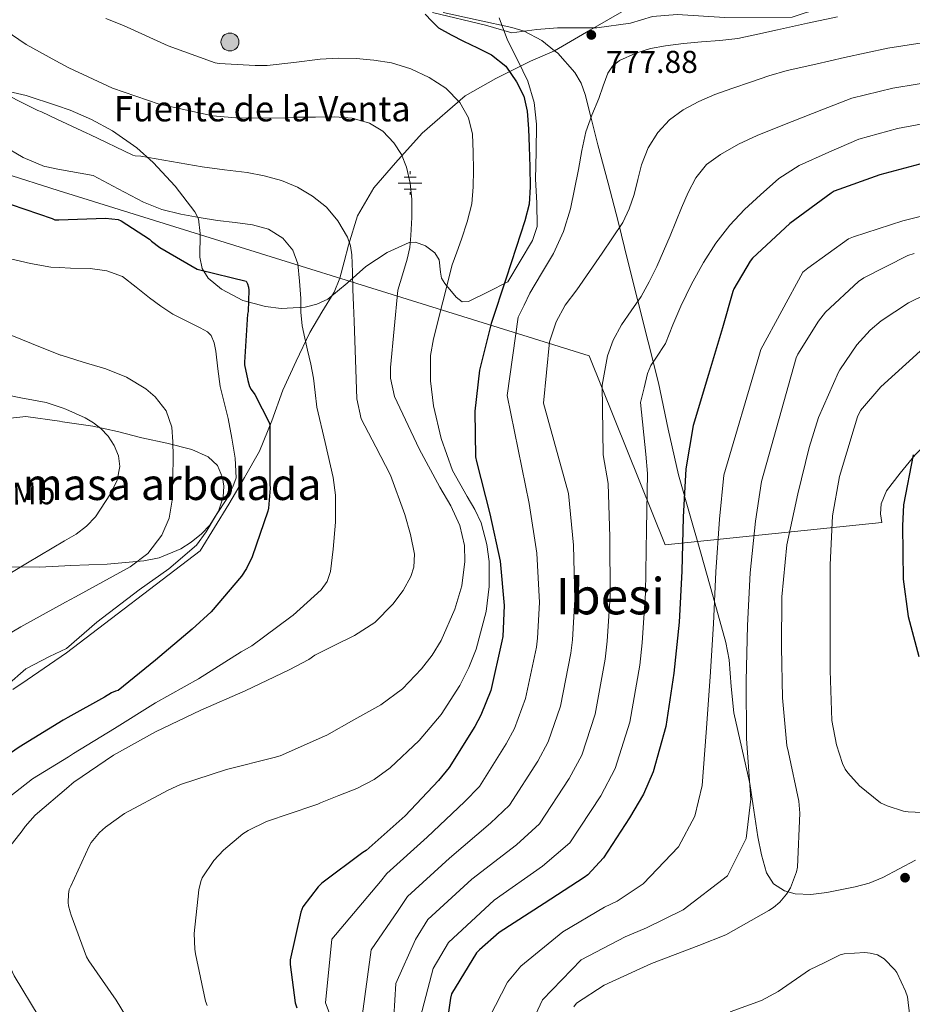
# Model space of a CAD drawing. Units: metres. Extents: x 620646 to 627529, y 4752627 to 4757376.
# Drawn here: x 624075 to 624358, y 4754688 to 4755001 of the extents above; entities that cross this region are included whole.
import ezdxf
from ezdxf.enums import TextEntityAlignment as Align

# ---------------------------------------------------------------- set-up
doc = ezdxf.new("R2010")
doc.units = ezdxf.units.M
doc.header["$MEASUREMENT"] = 0
doc.linetypes.add('DGN Style 3', pattern=[120.10362, 85.7883, -34.31532000000001])
for name, color, linetype, lineweight in [('Nivel 1', 7, 'Continuous', 0), ('Nivel 13', 7, 'Continuous', 0), ('Nivel 21', 7, 'Continuous', 0), ('Nivel 32', 7, 'Continuous', 0), ('Nivel 35', 7, 'Continuous', 0), ('Nivel 37', 7, 'Continuous', 0), ('Nivel 39', 7, 'Continuous', 0), ('Nivel 4', 7, 'Continuous', 0), ('Nivel 41', 7, 'Continuous', 0), ('Nivel 43', 7, 'Continuous', 0), ('Nivel 45', 7, 'Continuous', 0), ('Nivel 48', 7, 'Continuous', 0), ('Nivel 5', 7, 'Continuous', 0), ('Nivel 57', 7, 'Continuous', 0), ('Nivel 59', 7, 'Continuous', 0), ('Nivel 7', 7, 'Continuous', 0)]:
    doc.layers.add(name, color=color, linetype=linetype, lineweight=lineweight)
doc.styles.add('Style-Arial', font='txt')
doc.styles.add('Style-Arial Narrow', font='txt')
doc.styles.add('Style-Times New Roman', font='txt')

# ---------------------------------------------------------------- blocks, each defined once
blk = doc.blocks.new('5PATER_2')
at = {"layer": 'Nivel 7', "linetype": 'Continuous', "lineweight": 0}
h = blk.add_hatch(color=51, dxfattribs=at)
edge = h.paths.add_edge_path()
edge.add_ellipse((-0.001795656979084015, -0.00373549573123455), major_axis=(-1.064249223178119, -1.140907972444298), ratio=0.9994220858586349, start_angle=0, end_angle=360)
blk = doc.blocks.new('5PELE_8')
at = {"layer": 'Nivel 32', "linetype": 'Continuous', "lineweight": 0}
h = blk.add_hatch(color=9, dxfattribs=at)
edge = h.paths.add_edge_path()
edge.add_arc((-0.02654626965522766, 0.04024100303649902), 28.49973457508731, 0, 360)
at = {"layer": 'Nivel 32', "color": 252, "linetype": 'Continuous', "lineweight": 0}
blk.add_circle((-0.02654626965522766, 0.04024100303649902, 0.02613720071713033), 28.49973457508731, dxfattribs=at)
blk = doc.blocks.new('5PATER_6')
at = {"layer": 'Nivel 7', "linetype": 'Continuous', "lineweight": 0}
h = blk.add_hatch(color=51, dxfattribs=at)
edge = h.paths.add_edge_path()
edge.add_ellipse((-0.000573381781578064, -0.003914166241884232), major_axis=(-1.141285809709228, -1.063828323185851), ratio=0.9993461617940448, start_angle=0, end_angle=360)
blk = doc.blocks.new('5NACIE')
at = {"layer": 'Nivel 13', "color": 4, "linetype": 'Continuous', "lineweight": 0, "flags": 128}
for points in [[(0, 28.19973737001419), (0, 37.49965077638626)], [(-37.49965074658394, 0), (37.49965077638626, 0)], [(-18.69982582330704, 18.7998249232769), (18.7998249232769, 18.7998249232769)], [(-18.69982582330704, -18.69982582330704), (18.7998249232769, -18.69982582330704)], [(0, -28.09973829984665), (0, -37.49965074658394)]]:
    blk.add_lwpolyline(points, dxfattribs=at)

msp = doc.modelspace()

# ---------------------------------------------------------------- linework, layer by layer
at = {"layer": 'Nivel 1', "color": 7, "linetype": 'Continuous', "lineweight": 0}
for points in [[(624087.4200000018, 4754946.540000001, 752.9), (624087.4100000001, 4754946.540000001, 752.9), (624052.7899999991, 4754957.550000001, 751.95), (624036.0100000016, 4754962.560000001, 751.1), (624021.4200000018, 4754966.48, 750.67), (624006.5799999982, 4754969.76, 750.51), (623991.879999999, 4754973.040000001, 750.42), (623976.9299999997, 4754976.189999999, 749.67), (623958, 4754980.630000001, 748.27), (623941.620000001, 4754984.51, 747.09), (623923.0300000012, 4754990.609999999, 746.28), (623902.8599999994, 4754994.119999999, 745.15), (623888.2899999991, 4754997.199999999, 744.41)], [(624463.7800000012, 4754881.609999999, 827.02), (624455.8200000003, 4754884.59, 827.47), (624444.1999999993, 4754887.09, 827.82), (624433.4699999988, 4754889.109999999, 827.89), (624422.7800000012, 4754889.609999999, 827.74), (624415.1700000018, 4754889.16, 827.5600000000001), (624411.25, 4754888.43, 827.52), (624406.1999999993, 4754887.41, 827.37), (624402.5399999991, 4754886.050000001, 827.4), (624393.0899999999, 4754882.890000001, 827.37), (624378.75, 4754877.439999999, 826.61), (624367.8500000015, 4754871.32, 825.69), (624363.6400000006, 4754866.890000001, 825.62), (624359.4299999997, 4754862.720000001, 825.14), (624354.620000001, 4754856.869999999, 824.3100000000001), (624350.3200000003, 4754851.300000001, 823.58), (624348.6400000006, 4754847.18, 823.37), (624348.3399999999, 4754844, 823.38), (624348.8000000007, 4754841.210000001, 823.52), (624280.1000000015, 4754834.15, 797.64), (624255.9600000009, 4754894.07, 788.49), (624087.4200000018, 4754946.540000001, 752.9)]]:
    msp.add_polyline3d(points, dxfattribs=at)
at = {"layer": 'Nivel 21', "color": 7, "linetype": 'DGN Style 3', "lineweight": 0, "extrusion": (-0.5010362705417023, 0.8654262854811275, 8.285184837454977e-14), "elevation": 3802324.697139032, "flags": 128}
msp.add_lwpolyline([(-2922660.887561291, 777.2499996849704), (-2922674.060260337, 776.8299996849704), (-2922687.232959375, 776.3999996849702)], dxfattribs=at)
at = {"layer": 'Nivel 21', "color": 7, "linetype": 'DGN Style 3', "lineweight": 0}
for points in [[(624209.5599999987, 4755002.99, 776.97), (624220.6999999993, 4755000.6, 776.94), (624231.3500000015, 4754998.23, 776.91), (624235.3200000003, 4754997.01, 776.94), (624240.8599999994, 4754994.1, 777.08), (624244.9699999988, 4754990.85, 777.25)], [(624090.0799999982, 4754799.859999999, 748.42), (624132.5199999996, 4754832.220000001, 742.77), (624137.0300000012, 4754839.640000001, 742.99), (624141.5500000007, 4754847.060000001, 743.21), (624146.5799999982, 4754855.460000001, 743.95), (624151.3399999999, 4754863.9, 745.71), (624155.25, 4754873.470000001, 748.6), (624158.7600000016, 4754883.16, 751.6), (624162.9200000018, 4754892.359999999, 754.17), (624167.2800000012, 4754901.529999999, 756.53), (624171.1000000015, 4754907.890000001, 757.12), (624175.0399999991, 4754914.25, 757.21), (624176.8099999987, 4754918.68, 758.0600000000001), (624178.1900000013, 4754923.93, 759.73), (624179.5599999987, 4754929.18, 759.85), (624182.3999999985, 4754938.48, 761.33), (624187.6000000015, 4754947.33, 762.91), (624194.4299999997, 4754955.25, 764.51), (624202.8900000006, 4754964.699999999, 766.88), (624216.5399999991, 4754976.59, 770.77), (624226.3000000007, 4754982.08, 773.71), (624237.3500000015, 4754987.560000001, 776.44), (624244.9699999988, 4754990.85, 777.25)], [(624244.9699999988, 4754990.85, 777.25), (624246.0100000016, 4754990.040000001, 777.3000000000001), (624251.4299999997, 4754983.92, 777.9), (624253.379999999, 4754980.560000001, 778.4300000000001), (624254.7100000009, 4754976.98, 779.09), (624256.6900000013, 4754969.02, 781.24), (624258.6799999997, 4754960.98, 783.38), (624261.9600000009, 4754948.880000001, 785.5600000000001), (624265.1400000006, 4754936.73, 784.8000000000001), (624268.2399999984, 4754924.15, 789.2), (624271.3500000015, 4754911.57, 790.9300000000001), (624274.620000001, 4754898.550000001, 792.01), (624277.879999999, 4754885.52, 793.09), (624280.9899999984, 4754870.880000001, 795.41), (624284.2800000012, 4754856.33, 798.65), (624287.7699999996, 4754844.109999999, 801.63), (624291.2600000016, 4754831.949999999, 804.29), (624295.3000000007, 4754817.640000001, 806.28), (624299.3200000003, 4754803.15, 807.9300000000001), (624300.370000001, 4754797.619999999, 808.53), (624300.9800000004, 4754789.220000001, 809.41), (624301.879999999, 4754780.880000001, 810.3000000000001), (624304.3999999985, 4754769.66, 811.8000000000001), (624306.870000001, 4754758.41, 810.07), (624308.2199999988, 4754750.01, 811.16), (624309.5, 4754741.58, 814.14), (624310.5899999999, 4754735.83, 814.24), (624312.1799999997, 4754730.130000001, 814.33), (624314.4100000001, 4754726.68, 814.51), (624317.9400000013, 4754724.43, 814.78), (624321.2699999996, 4754723.5, 815.1800000000001), (624326.3200000003, 4754723.26, 815.99), (624331.3200000003, 4754723.92, 816.57), (624340.370000001, 4754725.66, 817.01), (624344.8200000003, 4754726.890000001, 817.19), (624349.1099999994, 4754728.65, 817.34), (624359.4899999984, 4754734.140000001, 817.71)], [(624090.0799999982, 4754799.859999999, 748.42), (624077.5399999991, 4754791.35, 747.79), (624073.0599999987, 4754788.310000001, 747.57)]]:
    msp.add_polyline3d(points, dxfattribs=at)
at = {"layer": 'Nivel 35', "color": 92, "linetype": 'DGN Style 3', "lineweight": 0}
for points in [[(624133.0799999982, 4754921.82, 751.59), (624135.0300000012, 4754918.74, 751.89), (624139.2199999988, 4754915.189999999, 752.62), (624146.0100000016, 4754911.619999999, 754), (624153.1999999993, 4754909.720000001, 755.66), (624158.1799999997, 4754909.140000001, 756.84), (624165.8399999999, 4754909.48, 758.6), (624169.5199999996, 4754910.43, 759.5), (624172.9800000004, 4754912.02, 760.4), (624179.129999999, 4754917.119999999, 762.37), (624185.0799999982, 4754922.460000001, 764.37), (624191.8500000015, 4754926.83, 766.82), (624198.7699999996, 4754930.01, 768.98), (624200.7699999996, 4754930.16, 769.34), (624203.9499999993, 4754929, 769.84), (624206.9600000009, 4754926.74, 770.32), (624208.3099999987, 4754924.5, 770.69), (624208.75, 4754920.630000001, 771.25), (624209.1099999994, 4754918.73, 771.52), (624210.1000000015, 4754917.02, 771.79), (624213.7199999988, 4754912.68, 772.14), (624215.6400000006, 4754911.26, 772.3100000000001), (624217.6499999985, 4754911.32, 772.69), (624223.8900000006, 4754914.42, 774.29), (624230.129999999, 4754917.529999999, 775.89), (624234.0300000012, 4754924.1, 776.8000000000001), (624237.9200000018, 4754930.68, 777.7), (624239.4400000013, 4754935.140000001, 778.04), (624239.370000001, 4754942.59, 777.99), (624238.879999999, 4754950.130000001, 777.9), (624239.120000001, 4754958.84, 778.0600000000001), (624239.1999999993, 4754967.540000001, 778.22), (624238.4400000013, 4754974.460000001, 778.3100000000001), (624236.4499999993, 4754981.24, 778.41), (624233.3399999999, 4754987.75, 778.62), (624230.0500000007, 4754994.16, 778.86), (624227.3200000003, 4755001.26, 778.99)], [(623930.3200000003, 4754997.949999999, 750.13), (623934.0399999991, 4754995.189999999, 750.3000000000001), (623943.3500000015, 4754989.08, 750.8000000000001), (623957.4100000001, 4754982.07, 751.3000000000001), (623971.7699999996, 4754975.710000001, 751.63), (623984.5700000003, 4754970.220000001, 751.44), (623997.4899999984, 4754964.949999999, 751.0600000000001), (624004.3500000015, 4754962.48, 750.77), (624014.9800000004, 4754959.779999999, 750.36), (624020.3000000007, 4754959, 750.5500000000001), (624025.5300000012, 4754958.68, 751.25), (624031.0300000012, 4754959.380000001, 752.61), (624038.9100000001, 4754962.57, 755.27), (624046.5199999996, 4754966.810000001, 757.97), (624049.7899999991, 4754969.439999999, 759.17), (624053.9899999984, 4754974.300000001, 760.96), (624056.2600000016, 4754976.390000001, 761.82), (624058.9299999997, 4754977.82, 762.64), (624063.3399999999, 4754978.66, 763.42), (624070.3900000006, 4754978.279999999, 763.64), (624077.3000000007, 4754976.66, 763.34), (624086.9400000013, 4754973.439999999, 762.7)], [(624086.9400000013, 4754973.439999999, 762.7), (624091.1999999993, 4754972.01, 762.42), (624097.9699999988, 4754969.060000001, 761.71), (624104.629999999, 4754965.460000001, 760.78), (624112.4100000001, 4754960.02, 759.12), (624117.5799999982, 4754955.43, 757.5600000000001), (624124.5300000012, 4754947.91, 755.13), (624130.8000000007, 4754939.800000001, 753.1), (624131.9400000013, 4754937.5, 752.69), (624132.4899999984, 4754932.84, 752.07), (624132.370000001, 4754925.34, 751.5600000000001), (624133.0799999982, 4754921.82, 751.59)], [(624088.75, 4754873.199999999, 736.49), (624087.8000000007, 4754873.34, 736.34), (624077.1700000018, 4754874.9, 734.67), (624063.4100000001, 4754873.34, 732.91), (624049.6499999985, 4754871.77, 731.15), (624045.3200000003, 4754870.810000001, 730.53), (624039.2399999984, 4754868.02, 729.49), (624033.3299999982, 4754864.220000001, 728.53), (624028.8299999982, 4754860.119999999, 728.15), (624025.3999999985, 4754855.32, 728.4), (624024.3500000015, 4754852.890000001, 728.61), (624023.9400000013, 4754848.66, 728.96), (624024.5199999996, 4754846.91, 729.14), (624025.7800000012, 4754845.790000001, 729.3000000000001), (624034.9600000009, 4754841.84, 730.09), (624044.1499999985, 4754837.91, 730.9), (624054.6999999993, 4754833.35, 732.22), (624065.3299999982, 4754828.83, 733.9), (624071.6400000006, 4754827.18, 735.17), (624081.4600000009, 4754827.060000001, 737.52), (624089.5799999982, 4754827.51, 739.01)], [(624089.5799999982, 4754827.51, 739.01), (624091.379999999, 4754827.609999999, 739.34), (624102.9800000004, 4754827.970000001, 740.37), (624114.6099999994, 4754829.08, 740.88), (624119.4699999988, 4754830.060000001, 741.02), (624126.3200000003, 4754832.85, 741.19), (624129.629999999, 4754834.970000001, 741.26), (624132.9200000018, 4754837.66, 741.33), (624135.5399999991, 4754840.41, 741.39), (624138.3299999982, 4754844.790000001, 741.44), (624139.8299999982, 4754849.300000001, 741.33), (624140.0199999996, 4754852.699999999, 741.09), (624139.6099999994, 4754855.449999999, 740.83), (624137.9800000004, 4754859.32, 740.41), (624135.0300000012, 4754862.1, 740.0500000000001), (624129.8000000007, 4754864.35, 739.64), (624121.9200000018, 4754866.380000001, 739.0500000000001), (624113.9699999988, 4754868.060000001, 738.51), (624106.2100000009, 4754870.1, 738.4300000000001), (624098.4200000018, 4754871.77, 738), (624088.75, 4754873.199999999, 736.49)]]:
    msp.add_polyline3d(points, dxfattribs=at)
at = {"layer": 'Nivel 39', "color": 7, "linetype": 'Continuous', "lineweight": 0}
msp.add_polyline3d([(624332.4200000018, 4755005.24, 778.48), (624324.1400000006, 4755002.75, 778.79), (624320.3599999994, 4755001.48, 778.97), (624298.9499999993, 4755001.42, 777.75), (624283.8500000015, 4755002.35, 777.24), (624276.0799999982, 4755001.74, 777.45), (624269.0700000003, 4754999.550000001, 777.59), (624258.3399999999, 4754998.15, 777.03), (624245.9100000001, 4754998.15, 778.79), (624239.3299999982, 4754997.59, 777.85), (624231.3399999999, 4754996.560000001, 776.6700000000001), (624223.0399999991, 4754998.939999999, 776.69), (624206.2399999984, 4755002.93, 776.01)], dxfattribs=at)
at = {"layer": 'Nivel 4', "color": 30, "linetype": 'Continuous', "lineweight": 30, "flags": 128}
for points, elevation in [([(624203.879999999, 4755002.460000001), (624205.9600000009, 4755000.18), (624208.1700000018, 4754998.109999999), (624212.0899999999, 4754995.92), (624216.0799999982, 4754993.880000001), (624220.5199999996, 4754991.75), (624224.9699999988, 4754989.560000001), (624229.4600000009, 4754985.91), (624232.9100000001, 4754981.02), (624235.1700000018, 4754976.48), (624236.3000000007, 4754971.710000001), (624236.6499999985, 4754966.040000001), (624236.9100000001, 4754960.380000001), (624237.1400000006, 4754954.040000001), (624237.2600000016, 4754947.710000001), (624236.8500000015, 4754942.210000001), (624235.5599999987, 4754936.859999999), (624234.1499999985, 4754932.640000001), (624232.75, 4754928.41), (624229.6000000015, 4754918.699999999), (624224.8000000007, 4754904.34), (624221.1499999985, 4754889.52), (624219.6799999997, 4754876.560000001), (624219.8999999985, 4754862.060000001), (624220.1900000013, 4754860.560000001), (624224.4100000001, 4754844.02), (624227.7100000009, 4754828.939999999), (624228.9499999993, 4754814.859999999), (624228.5100000016, 4754805.07), (624228.25, 4754803.6), (624224.6999999993, 4754787.949999999), (624221.5899999999, 4754780.109999999), (624219.6099999994, 4754776.5), (624211.5100000016, 4754763.5), (624208.1499999985, 4754759.439999999), (624197.5, 4754748.18), (624185.2100000009, 4754737.17), (624184.1499999985, 4754736.529999999), (624171.0599999987, 4754726.83), (624169.9100000001, 4754725.710000001), (624165.0199999996, 4754719.310000001), (624164.4400000013, 4754717.65), (624161.0199999996, 4754702.51), (624161.0199999996, 4754701.01), (624162.6499999985, 4754688.91), (624163.1600000001, 4754687.25)], 775), ([(623943.8900000006, 4754998.189999999), (623956.3999999985, 4754989.34), (623969.5500000007, 4754981.77), (623983.1600000001, 4754974.07), (623985.3399999999, 4754973.17), (624000.5, 4754968.970000001), (624002.3900000006, 4754968.710000001), (624017.1600000001, 4754965.25), (624029.5799999982, 4754960.65), (624043.5199999996, 4754954.290000001), (624057.7600000016, 4754947.800000001), (624072.4699999988, 4754942.08), (624085.5599999987, 4754937.689999999), (624086.3200000003, 4754937.24), (624087.3200000003, 4754937.18), (624087.5899999999, 4754937.189999999)], 750), ([(624360.870000001, 4754954.85), (624348.1900000013, 4754951.49), (624333.7300000004, 4754946.34), (624332.7699999996, 4754945.699999999), (624319.5899999999, 4754936.1), (624307.8099999987, 4754925.029999999), (624307.0700000003, 4754924.1), (624301.8900000006, 4754915.33), (624301.5700000003, 4754914.5), (624298.2699999996, 4754902.92), (624293.7600000016, 4754888.130000001), (624288.9299999997, 4754872.01), (624286.620000001, 4754858.210000001), (624285.7899999991, 4754842.949999999), (624285.3399999999, 4754825.83), (624284.5399999991, 4754809.609999999), (624282.8500000015, 4754793.449999999), (624280.25, 4754776.58), (624276.2199999988, 4754762.119999999), (624273.1799999997, 4754755.08), (624268.7300000004, 4754747.59), (624260.4400000013, 4754734.92), (624255.5500000007, 4754729.51), (624254.3000000007, 4754728.65), (624241.6900000013, 4754720.359999999), (624227.4200000018, 4754711.210000001), (624221.0799999982, 4754705.74), (624220.2199999988, 4754704.74), (624212.25, 4754691.720000001), (624211.8999999985, 4754690.41), (624210.0399999991, 4754676.939999999)], 800), ([(624087.5899999999, 4754937.189999999), (624102.4699999988, 4754937.699999999), (624106.5, 4754937.33), (624107.4400000013, 4754936.869999999), (624116.3900000006, 4754931.08), (624117.0599999987, 4754930.42), (624119.6700000018, 4754928.460000001), (624131.5, 4754921.619999999), (624132.3399999999, 4754921.4), (624147.0799999982, 4754917.720000001), (624147.4800000004, 4754916.939999999), (624147.8099999987, 4754915.82), (624147.8999999985, 4754914.9), (624147.6799999997, 4754908.15), (624147.5199999996, 4754907.32), (624146.5100000016, 4754892.07), (624146.5599999987, 4754891.24), (624147.5599999987, 4754886.23), (624148.1700000018, 4754884.41), (624148.6799999997, 4754883.43), (624149.8000000007, 4754881.810000001), (624154.5100000016, 4754872.77), (624154.5599999987, 4754871.859999999), (624154.620000001, 4754856.51), (624154.6099999994, 4754853.24), (624154.6600000001, 4754852.1), (624154.129999999, 4754845.73), (624153.9400000013, 4754844.869999999), (624148.9600000009, 4754830.300000001), (624147.1700000018, 4754826.619999999), (624145.6099999994, 4754824.24), (624136, 4754812.93), (624129.9299999997, 4754807.359999999), (624118.2699999996, 4754797.57), (624106.4699999988, 4754787.939999999), (624105.5700000003, 4754787.73), (624104.3000000007, 4754787.18), (624102.0799999982, 4754785.880000001), (624090.4499999993, 4754779.4)], 750), ([(624358.8000000007, 4754862.720000001), (624355.7300000004, 4754846.779999999), (624355.4100000001, 4754840.189999999), (624355.5399999991, 4754823.23), (624357.1400000006, 4754811.460000001), (624360.5899999999, 4754798.779999999)], 825), ([(624090.4499999993, 4754779.4), (624088.9699999988, 4754778.58), (624075.0799999982, 4754769.98), (624062.4100000001, 4754761.26), (624050.379999999, 4754751.74), (624049.7199999988, 4754751.050000001), (624039.0700000003, 4754740), (624032.2399999984, 4754730.790000001), (624023.9699999988, 4754717.970000001), (624022.6799999997, 4754715.26), (624022.3500000015, 4754714.210000001), (624019.3599999994, 4754699.26), (624019.5199999996, 4754698.050000001), (624020.25, 4754695.390000001), (624020.9699999988, 4754693.710000001), (624023.1700000018, 4754689.99), (624023.8500000015, 4754689.140000001), (624033.1600000001, 4754677.01)], 750)]:
    msp.add_lwpolyline(points, dxfattribs=dict(at, elevation=elevation))
at = {"layer": 'Nivel 5', "color": 30, "linetype": 'Continuous', "lineweight": 0, "flags": 128}
for points, elevation in [([(624334.7300000004, 4755001.65), (624325.2300000004, 4754999.560000001), (624315.7199999988, 4754997.460000001), (624309.4100000001, 4754996.060000001), (624303.0799999982, 4754994.74), (624297.3599999994, 4754994.1), (624291.6000000015, 4754993.720000001), (624285.8599999994, 4754993.109999999), (624280.1400000006, 4754992.439999999), (624275.4100000001, 4754991.52), (624270.7600000016, 4754990.07), (624265.5199999996, 4754987.720000001), (624263.3500000015, 4754985.99), (624261.8399999999, 4754983.74), (624260.3500000015, 4754979.720000001), (624258.9600000009, 4754975.710000001), (624256.8000000007, 4754970.470000001), (624254.8900000006, 4754965.15), (624253.6400000006, 4754959.18), (624252.5899999999, 4754953.18), (624251.3099999987, 4754946.960000001), (624249.9600000009, 4754940.76), (624247.7399999984, 4754933.5), (624244.620000001, 4754926.560000001), (624240.8399999999, 4754920.24), (624237.129999999, 4754913.92), (624235.2699999996, 4754910.16), (624233.4200000018, 4754906.4), (624229.879999999, 4754881.470000001), (624236.9100000001, 4754847.210000001), (624239.3200000003, 4754831.48), (624240.1700000018, 4754815.859999999), (624239.5599999987, 4754804.560000001), (624239.1799999997, 4754801.699999999), (624235.7399999984, 4754785.439999999), (624232.25, 4754775.890000001), (624229.6099999994, 4754771.01), (624221.0799999982, 4754757.540000001), (624216.3900000006, 4754752.630000001), (624204.5700000003, 4754741.48), (624191.7300000004, 4754729.890000001), (624189.7100000009, 4754727.35), (624174.2300000004, 4754709.08), (624172.2899999991, 4754688.890000001), (624188.5799999982, 4754645.550000001)], 780), ([(623977.5399999991, 4754998.790000001), (623984.9200000018, 4754994.98), (623999.5300000012, 4754989.790000001), (624001.1999999993, 4754989.66), (624003.1499999985, 4754989.17), (624017.6600000001, 4754985.17), (624032.6400000006, 4754980.470000001), (624047.6799999997, 4754974.48), (624050.370000001, 4754973), (624063.2800000012, 4754964.560000001), (624076.2699999996, 4754956.960000001), (624083.0500000007, 4754954.16), (624083.8599999994, 4754953.99), (624087.3000000007, 4754953.34)], 755), ([(624028.3900000006, 4754999.699999999), (624038.0300000012, 4754995.380000001), (624052.2399999984, 4754988.140000001), (624053.4699999988, 4754987.300000001), (624066.4200000018, 4754979.199999999), (624081.0100000016, 4754971.880000001), (624082.0899999999, 4754971.52), (624087.0199999996, 4754969.199999999)], 760), ([(624066.1600000001, 4755000.369999999), (624077.3200000003, 4754992.859999999), (624086.6799999997, 4754987.66)], 765), ([(624102.5799999982, 4755001.029999999), (624108.120000001, 4754998.85), (624122.3299999982, 4754992.460000001), (624137.2600000016, 4754987), (624138.5, 4754986.779999999), (624149.9600000009, 4754986.140000001), (624153.7600000016, 4754986.16), (624162.1799999997, 4754987.16), (624170.6000000015, 4754988.16), (624176.2699999996, 4754988.449999999), (624181.9600000009, 4754988.35), (624187.5799999982, 4754987.9), (624193.1600000001, 4754986.970000001), (624199.2899999991, 4754985.140000001), (624205.1600000001, 4754982.4), (624210.4299999997, 4754979), (624214.8599999994, 4754974.4), (624217.6400000006, 4754969.6), (624218.8900000006, 4754964.439999999), (624219.1700000018, 4754958.73), (624219.1799999997, 4754953.02), (624219.1600000001, 4754947.66), (624218.6999999993, 4754942.300000001), (624217.2600000016, 4754936.6), (624215.370000001, 4754931.07), (624213.9100000001, 4754927), (624212.4600000009, 4754922.939999999), (624209.4899999984, 4754911.189999999), (624206.5199999996, 4754899.449999999), (624205.629999999, 4754894.220000001), (624205.5700000003, 4754886.199999999), (624206.5199999996, 4754878.220000001), (624209.0100000016, 4754867.85), (624212.5899999999, 4754857.75), (624217.1999999993, 4754849.439999999), (624219.6900000013, 4754845.380000001), (624221.6900000013, 4754841.07), (624223.5, 4754834.220000001), (624224.1799999997, 4754828.91), (624224.2199999988, 4754820.880000001), (624223.2100000009, 4754813.02), (624220.0300000012, 4754801.08), (624217.7199999988, 4754795.24), (624214.8599999994, 4754789.51), (624209, 4754780.310000001), (624201.9600000009, 4754772.08), (624192.7399999984, 4754763.369999999), (624187.7199999988, 4754759.73), (624182.2399999984, 4754756.91), (624176.4600000009, 4754754.6), (624170.6799999997, 4754752.300000001), (624169.8599999994, 4754751.890000001), (624168.5799999982, 4754751.5), (624153.5, 4754746.42), (624147.6700000018, 4754743.58), (624146.0199999996, 4754742.5), (624139.8999999985, 4754737.34), (624136.8399999999, 4754734.02), (624133.1099999994, 4754728.58), (624132.6700000018, 4754727.4), (624132.0599999987, 4754724.76), (624130.629999999, 4754710.859999999), (624130.7399999984, 4754705.859999999), (624130.9600000009, 4754704.449999999), (624134.1499999985, 4754689.460000001), (624134.6700000018, 4754688.040000001)], 770), ([(623862.879999999, 4754996.74), (623870.7800000012, 4754988.470000001), (623882.3399999999, 4754978.33), (623883.9200000018, 4754977.32), (623896.7199999988, 4754969.16), (623910.4800000004, 4754962.26), (623922.129999999, 4754958.109999999), (623937.5500000007, 4754953.23), (623952.3999999985, 4754947.82), (623967.2399999984, 4754941.26), (623981.3000000007, 4754933.460000001), (623995.5799999982, 4754926.67), (624009.3500000015, 4754920.290000001), (624010.2199999988, 4754920.050000001), (624016.1700000018, 4754918.880000001), (624029.879999999, 4754915.83), (624043.6000000015, 4754912.779999999), (624050.370000001, 4754910.68), (624060.1099999994, 4754906.199999999), (624069.8399999999, 4754901.65), (624078.9699999988, 4754897.960000001), (624088.1400000006, 4754894.35), (624088.370000001, 4754894.279999999)], 740), ([(623894.2800000012, 4754997.310000001), (623902.7699999996, 4754993.290000001), (623917.6000000015, 4754986.699999999), (623930.9899999984, 4754979.48), (623931.8900000006, 4754978.83), (623938.4400000013, 4754975.300000001), (623940.4800000004, 4754974.529999999), (623954.9499999993, 4754967.76), (623969.8000000007, 4754960.74), (623983.7800000012, 4754953.25), (623997.9100000001, 4754946.949999999), (624012.2300000004, 4754941.630000001), (624013.8399999999, 4754941.460000001), (624015.0500000007, 4754941.07), (624024.0799999982, 4754938.35), (624033.1000000015, 4754935.630000001), (624044.6600000001, 4754932.57), (624056.2699999996, 4754929.68), (624064.2699999996, 4754927.300000001), (624072.2699999996, 4754924.880000001), (624078.629999999, 4754923.369999999), (624085.0700000003, 4754922.26), (624087.870000001, 4754922.1)], 745), ([(624366.3999999985, 4754994.09), (624350.7399999984, 4754991.699999999), (624336.9899999984, 4754988.720000001), (624327.8599999994, 4754986.630000001), (624318.7300000004, 4754984.540000001), (624312.8999999985, 4754982.859999999), (624307.1499999985, 4754980.92), (624301.4699999988, 4754979), (624295.8200000003, 4754976.99), (624290.7199999988, 4754974.77), (624285.8000000007, 4754972.09), (624281.3999999985, 4754968.960000001), (624277.6799999997, 4754964.949999999), (624274.620000001, 4754960.02), (624272.4899999984, 4754954.710000001), (624271.3500000015, 4754949.98), (624270.1900000013, 4754945.27), (624268.6499999985, 4754940.699999999), (624266.5700000003, 4754936.380000001), (624263.3599999994, 4754931.5), (624260.0700000003, 4754926.68), (624256.0599999987, 4754920.869999999), (624252.0399999991, 4754915.07), (624248.3299999982, 4754910.189999999), (624245.4200000018, 4754904.92), (624244.3900000006, 4754901.710000001), (624243.370000001, 4754898.49), (624241.4200000018, 4754879.040000001), (624249.4100000001, 4754850.4), (624250.9299999997, 4754834.02), (624251.3900000006, 4754816.85), (624250.620000001, 4754804.060000001), (624250.120000001, 4754799.800000001), (624246.7899999991, 4754782.939999999), (624242.9100000001, 4754771.67), (624239.6099999994, 4754765.52), (624230.6400000006, 4754751.58), (624224.629999999, 4754745.82), (624211.6499999985, 4754734.790000001), (624198.2399999984, 4754722.619999999), (624195.2800000012, 4754718.17), (624186.75, 4754705.65), (624183.5500000007, 4754682.290000001)], 785), ([(624086.6799999997, 4754987.66), (624090.7800000012, 4754985.390000001), (624104.6799999997, 4754979), (624119.4400000013, 4754973.949999999), (624120.9699999988, 4754973.630000001), (624136.4800000004, 4754970.24), (624144.9200000018, 4754969.449999999), (624159.9699999988, 4754969.529999999), (624163.0199999996, 4754969.75), (624169.120000001, 4754969.82), (624175.2100000009, 4754969.880000001), (624180.75, 4754969.42), (624186.2199999988, 4754967.9), (624190.4600000009, 4754965.359999999), (624193.8999999985, 4754961.66), (624196.3399999999, 4754957.960000001), (624197.9600000009, 4754953.949999999), (624199.1099999994, 4754948.859999999), (624199.629999999, 4754943.74), (624199.6499999985, 4754938.01), (624199.3399999999, 4754932.279999999), (624198.9800000004, 4754928.449999999), (624198.2199999988, 4754924.699999999), (624196.6999999993, 4754919.82), (624195.1799999997, 4754914.939999999), (624194.0199999996, 4754902.640000001), (624192.8599999994, 4754890.35), (624192.8599999994, 4754886.98), (624194.1400000006, 4754881.24), (624201.9699999988, 4754864.57), (624208.5899999999, 4754852.43), (624212.0300000012, 4754846.470000001), (624214.8599999994, 4754840.310000001), (624216.3399999999, 4754833.91), (624216.5, 4754828.859999999), (624215.4899999984, 4754821.18), (624213.3399999999, 4754813.779999999), (624208.9800000004, 4754803.83), (624206.1499999985, 4754799.199999999), (624202.7199999988, 4754794.82), (624196.6600000001, 4754788.51), (624189.8200000003, 4754783.449999999), (624181.2800000012, 4754778.619999999), (624172.7300000004, 4754773.800000001), (624171.9600000009, 4754773.42), (624157.8200000003, 4754767.26), (624156, 4754766.720000001), (624140.8200000003, 4754762.859999999), (624126.2199999988, 4754758.140000001), (624122.3599999994, 4754756.33), (624108.4600000009, 4754748.93), (624102.4200000018, 4754744.65), (624100.5500000007, 4754742.92), (624097.8999999985, 4754739.74), (624097.25, 4754738.6), (624091.4100000001, 4754725.92)], 765), ([(624367.7800000012, 4754981.550000001), (624352.2800000012, 4754978.93), (624339.25, 4754975.779999999), (624329.7899999991, 4754972.08), (624320.3299999982, 4754968.380000001), (624314.7899999991, 4754966.18), (624309.2600000016, 4754963.960000001), (624303.3399999999, 4754961.210000001), (624297.6099999994, 4754957.98), (624293.1600000001, 4754954.779999999), (624289.7399999984, 4754950.59), (624287.3500000015, 4754945.85), (624285.2600000016, 4754941.02), (624283.4600000009, 4754936.58), (624281.6400000006, 4754932.15), (624279.5500000007, 4754927.26), (624277.3900000006, 4754922.390000001), (624275, 4754917.57), (624272.3900000006, 4754912.859999999), (624269.3099999987, 4754908.359999999), (624266.1499999985, 4754903.869999999), (624263.5, 4754899.109999999), (624261.7699999996, 4754894.040000001), (624260.9400000013, 4754889.43), (624260.1000000015, 4754884.83), (624260.4200000018, 4754862.689999999), (624261.9200000018, 4754853.59), (624262.5399999991, 4754836.560000001), (624262.6099999994, 4754817.85), (624261.6799999997, 4754803.550000001), (624261.0500000007, 4754797.9), (624257.8399999999, 4754780.43), (624253.5700000003, 4754767.449999999), (624249.6099999994, 4754760.040000001), (624240.2100000009, 4754745.619999999), (624232.8599999994, 4754739.01), (624218.7199999988, 4754728.09), (624204.7600000016, 4754715.34), (624200.8399999999, 4754709), (624194.6000000015, 4754695.060000001), (624193.6499999985, 4754679.189999999)], 790), ([(624087.0199999996, 4754969.199999999), (624096.4800000004, 4754964.75), (624097.4800000004, 4754964.32), (624111.0700000003, 4754957.720000001), (624111.8999999985, 4754957.560000001), (624113.6600000001, 4754957.439999999), (624123.4100000001, 4754955.74), (624133.1600000001, 4754954.040000001), (624140.2600000016, 4754953.07), (624147.370000001, 4754952.189999999), (624152.8399999999, 4754951.140000001), (624158.25, 4754949.689999999), (624163.3399999999, 4754947.619999999), (624168.1400000006, 4754944.76), (624172.5300000012, 4754941.25), (624176.1999999993, 4754936.890000001), (624179.25, 4754931.68), (624180.2199999988, 4754928.960000001), (624180.6499999985, 4754926.109999999), (624180.8099999987, 4754920.640000001), (624180.9699999988, 4754915.16), (624181.1600000001, 4754910.109999999), (624181.3500000015, 4754905.050000001), (624181.8000000007, 4754892.77), (624182.2399999984, 4754880.5), (624183.5799999982, 4754874.15), (624188.1799999997, 4754865.25), (624192.8599999994, 4754856.23), (624197.3900000006, 4754843.75), (624199.1999999993, 4754837.470000001), (624200.4499999993, 4754831.210000001), (624200.3000000007, 4754827.109999999), (624199.3399999999, 4754824.08), (624196.879999999, 4754819.609999999), (624193.620000001, 4754815.290000001), (624187.8900000006, 4754809.540000001), (624181.4800000004, 4754805.439999999), (624175.1799999997, 4754802.279999999), (624168.879999999, 4754799.140000001), (624167.0199999996, 4754797.82), (624160.75, 4754794.449999999), (624146.7699999996, 4754787.83), (624132.6900000013, 4754781.68), (624118.2899999991, 4754774.810000001), (624104.9899999984, 4754767.43), (624092.3999999985, 4754758.890000001), (624091.8099999987, 4754758.34), (624090.8399999999, 4754757.529999999)], 760), ([(624369.1600000001, 4754969.02), (624353.8200000003, 4754966.16), (624341.5100000016, 4754962.85), (624332.0199999996, 4754958.65), (624322.5399999991, 4754954.460000001), (624316.1000000015, 4754950.290000001), (624310.2800000012, 4754945.109999999), (624305.2300000004, 4754940.470000001), (624300.5199999996, 4754935.48), (624296.1099999994, 4754929.790000001), (624292.2300000004, 4754923.74), (624288.4400000013, 4754916.83), (624284.9699999988, 4754909.790000001), (624282.5300000012, 4754903.92), (624280.1400000006, 4754898.040000001), (624277.0399999991, 4754893.359999999), (624275.4800000004, 4754891.040000001), (624274.4400000013, 4754888.51), (624273.3399999999, 4754883.9), (624272.2300000004, 4754879.290000001), (624273.9299999997, 4754862.9), (624274.4200000018, 4754856.779999999), (624274.1499999985, 4754839.1), (624273.8299999982, 4754818.84), (624272.7399999984, 4754803.050000001), (624271.9800000004, 4754795.99), (624268.879999999, 4754777.92), (624264.2199999988, 4754763.23), (624259.6099999994, 4754754.550000001), (624249.7699999996, 4754739.66), (624241.1000000015, 4754732.199999999), (624225.8000000007, 4754721.4), (624211.2800000012, 4754708.060000001), (624206.3999999985, 4754699.82), (624202.4400000013, 4754684.470000001)], 795), ([(624087.3000000007, 4754953.34), (624098.5100000016, 4754951.24), (624106.5100000016, 4754947.02), (624114.5100000016, 4754942.810000001), (624120.2899999991, 4754940.48), (624126.379999999, 4754939), (624132.1799999997, 4754937.970000001), (624137.9899999984, 4754937.050000001), (624143.5399999991, 4754936.33), (624149.1000000015, 4754935.609999999), (624154.120000001, 4754934.24), (624158.7600000016, 4754931.359999999), (624161.9400000013, 4754927.619999999), (624163.4299999997, 4754923.23), (624164.0300000012, 4754917.74), (624164.4200000018, 4754912.25), (624164.4699999988, 4754907.9), (624164.8099999987, 4754903.58), (624165.6499999985, 4754899.73), (624166.5399999991, 4754895.9), (624167.6099999994, 4754891.49), (624168.4600000009, 4754887.040000001), (624169, 4754882.43), (624169.5399999991, 4754877.82), (624172.1000000015, 4754866.65), (624174.6499999985, 4754855.48), (624175.4600000009, 4754849.869999999), (624175.4100000001, 4754841.300000001), (624174.6499999985, 4754832.73), (624173.8500000015, 4754825.74), (624172.8000000007, 4754822.49), (624170.8599999994, 4754819.84), (624166.4400000013, 4754815.85), (624162.0199999996, 4754811.859999999), (624161.2899999991, 4754811.359999999), (624148.8599999994, 4754802.119999999), (624145.4499999993, 4754800.18), (624131.9499999993, 4754791.67), (624118.3399999999, 4754784.02), (624105.3000000007, 4754775.9), (624092.2899999991, 4754767.939999999), (624090.6700000018, 4754766.949999999)], 755), ([(624370.5899999999, 4754940.710000001), (624355.5199999996, 4754936.9), (624339.8399999999, 4754931.84), (624338.1999999993, 4754931.17), (624325.3099999987, 4754921.890000001), (624323.7399999984, 4754920.609999999), (624310.4600000009, 4754896.130000001), (624309.7899999991, 4754893.890000001), (624298.629999999, 4754856.210000001), (624297.2600000016, 4754842.32), (624296.1700000018, 4754825.550000001), (624295.370000001, 4754809.07), (624294.2899999991, 4754792.24), (624293.0599999987, 4754774.609999999), (624291.75, 4754757.790000001), (624289.4899999984, 4754748.040000001), (624284.2699999996, 4754738.359999999), (624273.0899999999, 4754726.65), (624264.8299999982, 4754721.109999999), (624260.8000000007, 4754719.25), (624247.5599999987, 4754711.42), (624234.2600000016, 4754700.540000001), (624230.0199999996, 4754695.390000001), (624224.3200000003, 4754684.34)], 805), ([(624359.0700000003, 4754926.560000001), (624357.0799999982, 4754925.890000001), (624343.1000000015, 4754918.790000001), (624341.370000001, 4754917.640000001), (624330.9400000013, 4754907.939999999), (624328.6700000018, 4754905.119999999), (624322.1400000006, 4754894.630000001), (624321.6000000015, 4754893.41), (624310.629999999, 4754854.199999999), (624308.7300000004, 4754841.699999999), (624307, 4754825.26), (624306.1900000013, 4754808.540000001), (624305.7399999984, 4754791.040000001), (624305.8599999994, 4754772.65), (624307.2699999996, 4754753.460000001), (624305.7899999991, 4754741), (624299.8000000007, 4754729.130000001), (624285.7300000004, 4754718.380000001), (624274.120000001, 4754712.699999999), (624267.3099999987, 4754709.859999999), (624253.4400000013, 4754702.49), (624241.1000000015, 4754689.880000001), (624238.9499999993, 4754685.050000001)], 810), ([(624087.870000001, 4754922.1), (624091.3000000007, 4754921.92), (624097.5500000007, 4754921.74), (624102.8299999982, 4754921.07), (624107.8500000015, 4754919.25), (624112.2199999988, 4754915.92), (624116.3599999994, 4754912.460000001), (624120.0300000012, 4754909.790000001), (624123.8500000015, 4754907.34), (624127.0100000016, 4754905.720000001), (624130.1900000013, 4754904.140000001), (624132.5, 4754902.99), (624134.8000000007, 4754901.710000001), (624135.9800000004, 4754900.550000001), (624136.9699999988, 4754898.16), (624137.4800000004, 4754895.57), (624138.1000000015, 4754889.949999999), (624138.8299999982, 4754884.369999999), (624140.0799999982, 4754879.32), (624141.3200000003, 4754874.26), (624142.5799999982, 4754867.98), (624143.5599999987, 4754861.65), (624143.8999999985, 4754855.35), (624142.8099999987, 4754852.59), (624140.8999999985, 4754848.76), (624137.6400000006, 4754843.779999999), (624134.379999999, 4754838.220000001), (624131.3200000003, 4754834.01), (624122.5100000016, 4754826.529999999), (624113.120000001, 4754819.83), (624099.7100000009, 4754809.67), (624090.0500000007, 4754801.290000001)], 745), ([(624373.0199999996, 4754918.630000001), (624357.3099999987, 4754910.92), (624348.5700000003, 4754905.220000001), (624345.0799999982, 4754902.24), (624340.8299999982, 4754897.57), (624335.4800000004, 4754889.67), (624335.1000000015, 4754888.9), (624328.6700000018, 4754874.529999999), (624325.7899999991, 4754865), (624322.1700000018, 4754850.34), (624318.7100000009, 4754834.119999999), (624317.1099999994, 4754817.6), (624316.9499999993, 4754801.73), (624317.2699999996, 4754785.57), (624318.6799999997, 4754770.5), (624319.1900000013, 4754768.32), (624322.4899999984, 4754752.84), (624322.8099999987, 4754749.029999999), (624322.0100000016, 4754731.939999999), (624321.6900000013, 4754730.470000001), (624319.8299999982, 4754725.380000001), (624318.5500000007, 4754723.33), (624316.4100000001, 4754720.84), (624314.4499999993, 4754719.140000001), (624312.9499999993, 4754718.15), (624299.3500000015, 4754710.5), (624290.7100000009, 4754707.109999999), (624275.7300000004, 4754701.35), (624260.6900000013, 4754694.439999999), (624251.8599999994, 4754688.800000001), (624251.0300000012, 4754687.59)], 815), ([(624361.0199999996, 4754895.560000001), (624348.5100000016, 4754884.26), (624342.0500000007, 4754876.74), (624341.120000001, 4754874.689999999), (624340.0599999987, 4754871.24), (624335.3599999994, 4754855.810000001), (624333.1799999997, 4754843.369999999), (624332.4499999993, 4754827.779999999), (624332.4499999993, 4754811.140000001), (624332.4499999993, 4754794.34), (624332.9899999984, 4754778.439999999), (624334.370000001, 4754770.689999999), (624336.2899999991, 4754764.77), (624337.2100000009, 4754762.949999999), (624338.0100000016, 4754761.800000001), (624341.7199999988, 4754757.699999999), (624348.4100000001, 4754752.33), (624350.4899999984, 4754751.369999999), (624355.7100000009, 4754749.699999999), (624357.2100000009, 4754749.449999999), (624363.8000000007, 4754749.16)], 820), ([(624088.370000001, 4754894.279999999), (624095.3299999982, 4754892.09), (624102.6000000015, 4754890), (624109.0799999982, 4754887.359999999), (624115.2100000009, 4754883.6), (624118.1700000018, 4754881.07), (624121.6600000001, 4754876.619999999), (624123.4699999988, 4754871.439999999), (624123.8500000015, 4754866.83), (624123.9100000001, 4754862.220000001), (624123.8599999994, 4754855.279999999), (624123.5899999999, 4754848.34), (624122.6600000001, 4754842.65), (624120.3299999982, 4754837.199999999), (624115.870000001, 4754831.390000001), (624110.2199999988, 4754827.15), (624092.9100000001, 4754817.65), (624089.7899999991, 4754815.939999999)], 740), ([(624067.7199999988, 4754882.32), (624075.620000001, 4754880.73), (624083.6000000015, 4754879.310000001), (624088.6700000018, 4754877.58)], 735), ([(624088.6700000018, 4754877.58), (624089.8999999985, 4754877.16), (624096.0100000016, 4754874.380000001), (624098.6000000015, 4754872.890000001), (624101, 4754871.060000001), (624103.3399999999, 4754868.609999999), (624105.2300000004, 4754865.68), (624106.5700000003, 4754862.359999999), (624106.9499999993, 4754859.02), (624106.1099999994, 4754854.65), (624104.0700000003, 4754850.32), (624099.2300000004, 4754843.060000001), (624096.4299999997, 4754840.040000001), (624093.129999999, 4754837.58), (624089.4400000013, 4754835.390000001)], 735), ([(624089.4400000013, 4754835.390000001), (624077.7300000004, 4754828.43), (624062.3299999982, 4754819.27)], 735), ([(624089.7899999991, 4754815.939999999), (624075.6000000015, 4754808.15), (624068.5199999996, 4754804.029999999), (624056.2399999984, 4754796.24), (624038.5799999982, 4754784.34), (624026.9400000013, 4754775.359999999), (624016.9200000018, 4754766.550000001), (624007.620000001, 4754757), (624001.1099999994, 4754749.859999999), (623990.5100000016, 4754742.49), (623979.9100000001, 4754735.119999999), (623972.0399999991, 4754729.199999999), (623964.2300000004, 4754723.220000001), (623957.8000000007, 4754719.439999999), (623951.1799999997, 4754715.859999999), (623945.5, 4754711.869999999), (623940.8099999987, 4754707.029999999), (623940.379999999, 4754705.779999999), (623940.8200000003, 4754703.6), (623941.9600000009, 4754701.59), (623945.4100000001, 4754697.1), (623949.4499999993, 4754693.27), (623962.0599999987, 4754684.6)], 740), ([(624090.0500000007, 4754801.290000001), (624084.6799999997, 4754798.720000001), (624077.1799999997, 4754794.859999999), (624071.1799999997, 4754789.5), (624066.5199999996, 4754776.27), (624059.629999999, 4754766.65), (624031.7100000009, 4754745.779999999), (624022.5399999991, 4754739.130000001), (624016.1099999994, 4754734.41), (624011.1799999997, 4754730.34), (624006.2199999988, 4754726.550000001), (623999.8900000006, 4754720.02), (623993.3500000015, 4754713.359999999), (623988.9800000004, 4754706.92), (623987.4800000004, 4754703.49), (623986.5700000003, 4754700.050000001), (623986.8599999994, 4754697.359999999), (623988.2899999991, 4754694.800000001), (623996.3900000006, 4754685.880000001)], 745), ([(624090.6700000018, 4754766.949999999), (624079.2899999991, 4754759.92), (624067.379999999, 4754750.689999999), (624066.1799999997, 4754750.380000001), (624065.3200000003, 4754749.890000001), (624064.5399999991, 4754749.279999999), (624058.7800000012, 4754743.5), (624058.2600000016, 4754742.710000001), (624049.5799999982, 4754729.83), (624046.5700000003, 4754723.91), (624043.5300000012, 4754715.42), (624043.0100000016, 4754713.01), (624042.9299999997, 4754712.199999999), (624043.1400000006, 4754705.99), (624043.379999999, 4754704.83), (624045.870000001, 4754697.52), (624046.7300000004, 4754696.24), (624056.25, 4754684.460000001), (624057.0300000012, 4754683.18), (624058.9200000018, 4754680.83), (624069.9200000018, 4754669.07), (624079.9499999993, 4754656.9), (624089.7699999996, 4754644.359999999), (624092.9499999993, 4754641.02)], 755), ([(624090.8399999999, 4754757.529999999), (624080.1099999994, 4754748.43), (624076.8999999985, 4754744.84), (624076.0500000007, 4754743.42), (624072.9800000004, 4754739.49), (624072.2800000012, 4754738.949999999), (624071.4400000013, 4754738.5), (624070.6700000018, 4754737.6), (624070.2699999996, 4754736.84), (624068.379999999, 4754731.619999999), (624065.8399999999, 4754720.08), (624065.8500000015, 4754718.43), (624066.6999999993, 4754712.390000001), (624067.1000000015, 4754711.220000001), (624073.5, 4754697.42), (624081.379999999, 4754684.33), (624090.9200000018, 4754671.93), (624092.4200000018, 4754669.939999999)], 760), ([(624091.4100000001, 4754725.92), (624090.9299999997, 4754724.859999999), (624090.6999999993, 4754723.369999999), (624090.620000001, 4754720.74), (624090.7300000004, 4754719.689999999), (624091.1999999993, 4754717.699999999), (624091.5799999982, 4754716.67)], 765), ([(624091.5799999982, 4754716.67), (624096.4600000009, 4754703.470000001), (624097.1400000006, 4754702.25), (624105.8099999987, 4754689.689999999), (624113.9200000018, 4754676.550000001)], 765), ([(624335.6000000015, 4754704.1), (624330.75, 4754701.73), (624325.8999999985, 4754699.359999999), (624315.9200000018, 4754692.449999999), (624310.5799999982, 4754689.66), (624300.7199999988, 4754686.02)], 820), ([(624357.7399999984, 4754684.58), (624356.9100000001, 4754690.82), (624356.3399999999, 4754692.609999999), (624353.5199999996, 4754698.5), (624352.9400000013, 4754699.300000001), (624349.5500000007, 4754702.82), (624348.5300000012, 4754703.52), (624347.4100000001, 4754704.060000001), (624345.1000000015, 4754704.640000001), (624343.4400000013, 4754704.800000001), (624336.879999999, 4754704.449999999), (624335.6000000015, 4754704.1)], 820)]:
    msp.add_lwpolyline(points, dxfattribs=dict(at, elevation=elevation))
at = {"layer": 'Nivel 57', "color": 92, "linetype": 'DGN Style 3', "lineweight": 0}
msp.add_polyline3d([(624227.3200000003, 4755001.26, 778.99), (624230.0500000007, 4754994.16, 778.86), (624233.3399999999, 4754987.75, 778.62), (624236.4499999993, 4754981.24, 778.41), (624238.4400000013, 4754974.460000001, 778.3100000000001), (624239.1999999993, 4754967.540000001, 778.22), (624239.120000001, 4754958.84, 778.0600000000001), (624238.879999999, 4754950.130000001, 777.9), (624239.370000001, 4754942.59, 777.99), (624239.4400000013, 4754935.140000001, 778.04), (624237.9200000018, 4754930.68, 777.7), (624234.0300000012, 4754924.1, 776.8000000000001), (624230.129999999, 4754917.529999999, 775.89), (624223.8900000006, 4754914.42, 774.29), (624217.6499999985, 4754911.32, 772.69), (624215.6400000006, 4754911.26, 772.3100000000001), (624213.7199999988, 4754912.68, 772.14), (624210.1000000015, 4754917.02, 771.79), (624209.1099999994, 4754918.73, 771.52), (624208.75, 4754920.630000001, 771.25), (624208.3099999987, 4754924.5, 770.69), (624206.9600000009, 4754926.74, 770.32), (624203.9499999993, 4754929, 769.84), (624200.7699999996, 4754930.16, 769.34), (624198.7699999996, 4754930.01, 768.98), (624191.8500000015, 4754926.83, 766.82), (624185.0799999982, 4754922.460000001, 764.37), (624179.129999999, 4754917.119999999, 762.37), (624172.9800000004, 4754912.02, 760.4), (624169.5199999996, 4754910.43, 759.5), (624165.8399999999, 4754909.48, 758.6), (624158.1799999997, 4754909.140000001, 756.84), (624153.1999999993, 4754909.720000001, 755.66), (624146.0100000016, 4754911.619999999, 754), (624139.2199999988, 4754915.189999999, 752.62), (624135.0300000012, 4754918.74, 751.89), (624133.0799999982, 4754921.82, 751.59), (624132.370000001, 4754925.34, 751.5600000000001), (624132.4899999984, 4754932.84, 752.07), (624131.9400000013, 4754937.5, 752.69), (624130.8000000007, 4754939.800000001, 753.1), (624124.5300000012, 4754947.91, 755.13), (624117.5799999982, 4754955.43, 757.5600000000001), (624112.4100000001, 4754960.02, 759.12), (624104.629999999, 4754965.460000001, 760.78), (624097.9699999988, 4754969.060000001, 761.71), (624091.1999999993, 4754972.01, 762.42), (624086.9400000013, 4754973.439999999, 762.7), (624077.3000000007, 4754976.66, 763.34), (624070.3900000006, 4754978.279999999, 763.64)], dxfattribs=at)
at = {"layer": 'Nivel 59', "color": 7, "linetype": 'Continuous', "lineweight": 0}
msp.add_polyline3d([(624071.6400000006, 4754827.18, 735.17), (624081.4600000009, 4754827.060000001, 737.52), (624089.5799999982, 4754827.51, 739.01), (624091.379999999, 4754827.609999999, 739.34), (624102.9800000004, 4754827.970000001, 740.37), (624114.6099999994, 4754829.08, 740.88), (624119.4699999988, 4754830.060000001, 741.02), (624126.3200000003, 4754832.85, 741.19), (624129.629999999, 4754834.970000001, 741.26), (624132.9200000018, 4754837.66, 741.33), (624135.5399999991, 4754840.41, 741.39), (624138.3299999982, 4754844.790000001, 741.44), (624139.8299999982, 4754849.300000001, 741.33), (624140.0199999996, 4754852.699999999, 741.09), (624139.6099999994, 4754855.449999999, 740.83), (624137.9800000004, 4754859.32, 740.41), (624135.0300000012, 4754862.1, 740.0500000000001), (624129.8000000007, 4754864.35, 739.64), (624121.9200000018, 4754866.380000001, 739.0500000000001), (624113.9699999988, 4754868.060000001, 738.51), (624106.2100000009, 4754870.1, 738.4300000000001), (624098.4200000018, 4754871.77, 738), (624088.75, 4754873.199999999, 736.49), (624087.8000000007, 4754873.34, 736.34), (624077.1700000018, 4754874.9, 734.67), (624063.4100000001, 4754873.34, 732.91)], dxfattribs=at)

# ---------------------------------------------------------------- block references
at = {"layer": 'Nivel 13', "color": 4, "linetype": 'Continuous', "lineweight": 0, "xscale": 0.1000009313241567, "yscale": 0.1000009313241567, "zscale": 0.1000009313241567}
msp.add_blockref('5NACIE', (624199.1099999994, 4754948.859999999, 765), dxfattribs=at)
at = {"layer": 'Nivel 32', "color": 252, "linetype": 'Continuous', "lineweight": 0, "xscale": 0.1000009313241567, "yscale": 0.1000009313241567, "zscale": 0.1000009313241567}
msp.add_blockref('5PELE_8', (624141.9400000013, 4754993.619999999, 771.41), dxfattribs=at)
at = {"layer": 'Nivel 7', "color": 51, "linetype": 'Continuous', "lineweight": 0}
for name, p in [('5PATER_6', (624256.620000001, 4754995.869999999, 777.88)), ('5PATER_2', (624356.1799999997, 4754728.58, 817.35))]:
    msp.add_blockref(name, p, dxfattribs=at)

# ---------------------------------------------------------------- texts
at = {"layer": 'Nivel 37', "color": 92, "linetype": 'Continuous', "lineweight": 0, "style": 'Style-Arial Narrow'}
msp.add_text('Mb', height=6.9999, rotation=0.7907472012622419, dxfattribs=at).set_placement((624079.6659791805, 4754850.452688448, 731.48), align=Align.MIDDLE_CENTER)
at = {"layer": 'Nivel 41', "color": 7, "linetype": 'Continuous', "lineweight": 0, "style": 'Style-Arial'}
msp.add_text('777.88', height=6.99996, dxfattribs=at).set_placement((624261.2800000012, 4754983.82, 777.88))
at = {"layer": 'Nivel 43', "color": 4, "linetype": 'Continuous', "lineweight": 0, "style": 'Style-Times New Roman'}
msp.add_text('Fuente de la Venta', height=7.999980000000001, dxfattribs=at).set_placement((624105.1400000006, 4754968.449999999, 762.6))
at = {"layer": 'Nivel 45', "color": 7, "linetype": 'Continuous', "lineweight": 0, "style": 'Style-Times New Roman'}
msp.add_text('Ibesi', height=11.49996, dxfattribs=at).set_placement((624262.6051800996, 4754817.849979999, 790), align=Align.MIDDLE_CENTER)
at = {"layer": 'Nivel 48', "color": 6, "linetype": 'Continuous', "lineweight": 0, "style": 'Style-Arial Narrow'}
msp.add_text('Isleta masa arbolada', height=9.99996, dxfattribs=at).set_placement((624104.7736073434, 4754853.359979998, 649.95), align=Align.MIDDLE_CENTER)

doc.saveas('drawing.dxf')
